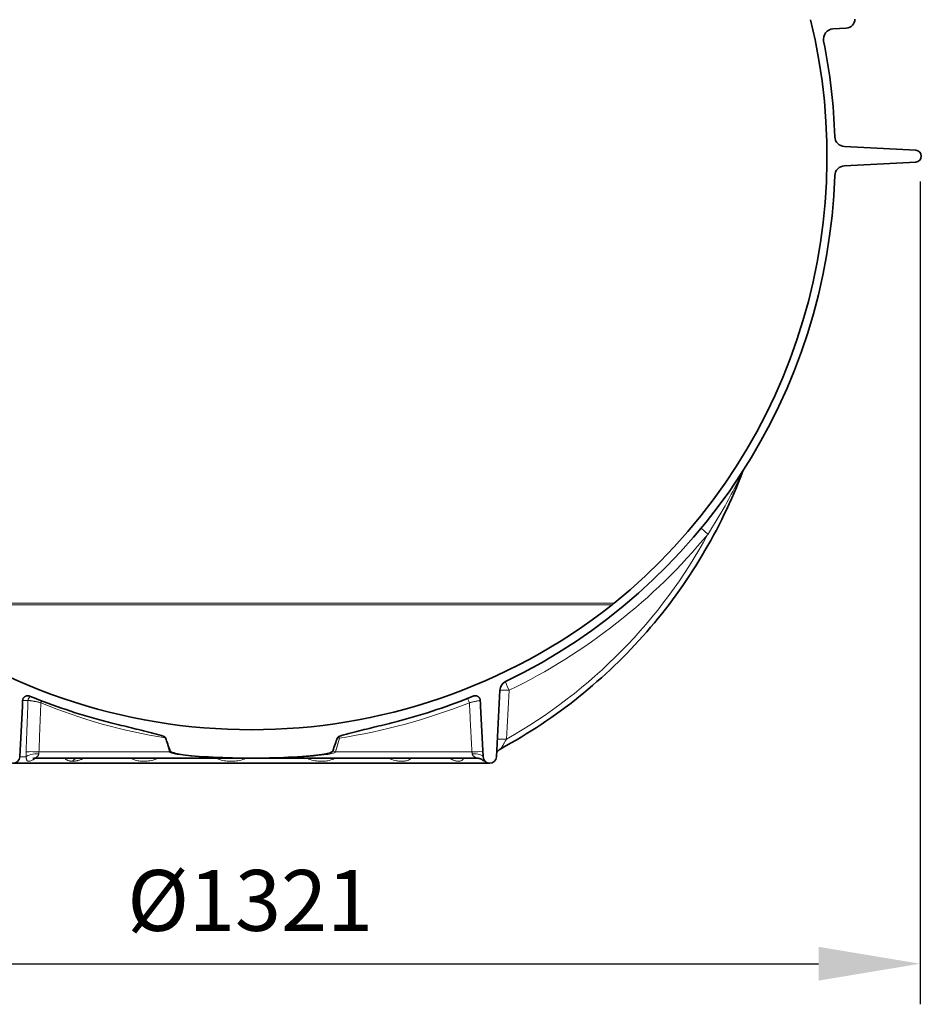
# Model space of a CAD drawing. Units: millimetres. Extents: x 3537 to 23630, y -2634 to 8077.
# Drawn here: x 12856 to 13745, y 1196 to 2167 of the extents above; entities that cross this region are included whole.
import ezdxf

# ---------------------------------------------------------------- set-up
doc = ezdxf.new("R2010")
doc.units = ezdxf.units.MM
doc.layers.add('kote', color=152, linetype='Continuous')
doc.layers.add('Viditelná (ISO)', color=7, linetype='Continuous', lineweight=35)
doc.layers.add('Viditelná tenká (ISO)', color=7, linetype='Continuous', lineweight=18)
doc.styles.get("Standard").update_dxf_attribs({"font": 'trebuc.ttf'})
doc.dimstyles.new('VARIABEL-ST', dxfattribs={"dimscale": 40, "dimtxt": 7, "dimasz": 2.5, "dimexe": 1, "dimexo": 1, "dimgap": 0.6, "dimtad": 1, "dimdsep": 46, "dimtxsty": 'Standard', "dimcen": 0, "dimclrd": 256, "dimclre": 256, "dimclrt": 5, "dimadec": 0, "dimazin": 0, "dimtp": 0.1, "dimtm": 0.1, "dimtfac": 0.71, "dimtdec": 3, "dimtmove": 0, "dimatfit": 3, "dimfxl": 1, "dimtzin": 0, "dimarcsym": 0})

# ---------------------------------------------------------------- blocks, each defined once
blk = doc.blocks.new('*D11')
at = {"layer": 'DEFPOINTS', "color": 0, "transparency": 16777216}
for p in [(12422.68, 2047.41), (13743.68, 2047.41), (13743.68, 1236.25)]:
    blk.add_point(p, dxfattribs=at)
at = {"layer": 'kote', "transparency": 16777216}
for p, q in [((12422.68, 2007.41), (12422.68, 1196.25)), ((13743.68, 2007.41), (13743.68, 1196.25)), ((12522.68, 1236.25), (13643.68, 1236.25))]:
    blk.add_line(p, q, dxfattribs=at)
for points in [[(12522.68, 1252.92), (12522.68, 1219.59), (12422.68, 1236.25)], [(13643.68, 1252.92), (13643.68, 1219.59), (13743.68, 1236.25)]]:
    blk.add_solid(points, dxfattribs=at)
at = {"layer": 'kote', "transparency": 16777216, "insert": (13083.18, 1290.88), "char_height": 60, "attachment_point": 5}
blk.add_mtext('Ø1321', dxfattribs=at)

msp = doc.modelspace()

# ---------------------------------------------------------------- linework, layer by layer
at = {"layer": 'Viditelná (ISO)'}
for p, q in [((13657.8, 2157.87), (13670.97, 2158.69)), ((13739.38, 2038.28), (13669.06, 2041.97)), ((13669.06, 2022.94), (13739.38, 2026.62)), ((13325.89, 1440.1), (13329.34, 1505.88)), ((12855.89, 1440.1), (12858.51, 1490.06)), ((13310.32, 1490.06), (13312.94, 1440.1)), ((12871.57, 1438.95), (12871.57, 1438.95)), ((13084.41, 1438.95), (12871.57, 1438.95)), ((13306.74, 1438.95), (13084.41, 1438.95)), ((13306.74, 1438.95), (13306.74, 1438.95)), ((12849.41, 1433.95), (13319.41, 1433.95))]:
    msp.add_line(p, q, dxfattribs=at)
at = {"layer": 'Viditelná (ISO)', "flags": 128}
for points in [[(13568.95, 1721.93), (13566.87, 1716.52), (13564.73, 1711.13), (13562.53, 1705.77), (13560.27, 1700.43), (13557.95, 1695.11), (13555.57, 1689.82), (13553.14, 1684.56), (13550.64, 1679.33), (13548.09, 1674.12), (13545.48, 1668.94), (13542.82, 1663.8), (13540.09, 1658.68), (13537.31, 1653.6), (13534.48, 1648.54), (13531.58, 1643.52), (13528.63, 1638.52), (13525.63, 1633.56), (13522.57, 1628.64), (13519.45, 1623.75), (13516.28, 1618.89), (13513.06, 1614.07), (13509.79, 1609.29), (13506.46, 1604.54), (13503.08, 1599.84), (13499.65, 1595.16), (13496.16, 1590.53), (13492.63, 1585.93), (13489.04, 1581.38), (13485.4, 1576.86), (13481.71, 1572.39), (13477.98, 1567.96), (13474.19, 1563.57), (13470.36, 1559.22), (13466.48, 1554.92), (13462.55, 1550.66), (13458.57, 1546.44), (13454.55, 1542.27), (13450.48, 1538.14), (13446.36, 1534.06), (13442.2, 1530.02), (13438, 1526.03), (13433.75, 1522.09), (13429.46, 1518.2), (13425.12, 1514.35), (13420.75, 1510.56), (13416.33, 1506.81), (13411.87, 1503.11), (13407.37, 1499.46), (13402.82, 1495.87), (13398.24, 1492.32), (13393.62, 1488.82), (13388.96, 1485.38), (13384.26, 1481.99), (13379.53, 1478.65), (13374.76, 1475.36), (13369.95, 1472.13), (13365.11, 1468.96), (13360.24, 1465.84), (13355.32, 1462.77), (13350.38, 1459.75), (13345.4, 1456.8), (13340.39, 1453.9), (13335.35, 1451.05), (13330.28, 1448.26)], [(12858.51, 1490.06), (12858.52, 1490.29), (12858.53, 1490.53), (12858.54, 1490.77), (12858.56, 1491.01), (12858.57, 1491.25), (12858.58, 1491.49), (12858.59, 1491.72), (12858.61, 1491.96), (12858.62, 1492.2), (12858.63, 1492.44), (12858.64, 1492.68), (12858.66, 1492.92), (12858.67, 1493.15), (12858.68, 1493.39), (12858.7, 1493.63), (12858.71, 1493.87), (12858.72, 1494.11), (12858.73, 1494.35), (12858.75, 1494.58), (12858.76, 1494.82), (12858.77, 1495.06), (12858.79, 1495.3), (12858.8, 1495.54), (12858.81, 1495.78)], [(12858.81, 1495.78), (12858.85, 1496.17), (12858.92, 1496.56), (12859.02, 1496.95), (12859.15, 1497.32), (12859.31, 1497.69), (12859.49, 1498.04), (12859.71, 1498.37), (12859.95, 1498.69), (12860.21, 1498.98), (12860.5, 1499.26), (12860.81, 1499.51), (12861.14, 1499.73), (12861.48, 1499.93), (12861.84, 1500.1), (12862.21, 1500.24), (12862.59, 1500.35), (12862.98, 1500.43), (12863.37, 1500.48), (12863.77, 1500.5), (12864.17, 1500.49), (12864.56, 1500.44), (12864.95, 1500.37), (12865.34, 1500.26), (12865.71, 1500.13)], [(13303.11, 1500.13), (13303.49, 1500.26), (13303.87, 1500.37), (13304.26, 1500.44), (13304.66, 1500.49), (13305.05, 1500.5), (13305.45, 1500.48), (13305.84, 1500.43), (13306.23, 1500.35), (13306.61, 1500.24), (13306.99, 1500.1), (13307.34, 1499.93), (13307.69, 1499.73), (13308.01, 1499.51), (13308.32, 1499.26), (13308.61, 1498.98), (13308.88, 1498.69), (13309.12, 1498.37), (13309.33, 1498.04), (13309.52, 1497.69), (13309.68, 1497.32), (13309.81, 1496.95), (13309.91, 1496.56), (13309.97, 1496.17), (13310.01, 1495.78)], [(13310.01, 1495.78), (13310.02, 1495.54), (13310.04, 1495.3), (13310.05, 1495.06), (13310.06, 1494.82), (13310.08, 1494.58), (13310.09, 1494.35), (13310.1, 1494.11), (13310.12, 1493.87), (13310.13, 1493.63), (13310.14, 1493.39), (13310.15, 1493.15), (13310.17, 1492.92), (13310.18, 1492.68), (13310.19, 1492.44), (13310.2, 1492.2), (13310.22, 1491.96), (13310.23, 1491.72), (13310.24, 1491.49), (13310.25, 1491.25), (13310.27, 1491.01), (13310.28, 1490.77), (13310.29, 1490.53), (13310.3, 1490.29), (13310.32, 1490.06)], [(12938.38, 1475.79), (12940.83, 1475.15), (12943.32, 1474.5), (12945.84, 1473.85), (12948.38, 1473.2), (12950.93, 1472.55), (12953.49, 1471.91), (12956.04, 1471.27), (12958.58, 1470.64), (12961.1, 1470.01), (12963.59, 1469.39), (12966.05, 1468.79), (12968.46, 1468.19), (12970.82, 1467.61), (12973.19, 1467.03), (12975.63, 1466.43), (12978.13, 1465.81), (12980.66, 1465.18), (12983.21, 1464.53), (12985.77, 1463.88), (12988.29, 1463.22), (12990.78, 1462.54), (12993.22, 1461.85), (12995.56, 1461.15), (12997.95, 1460.36)], [(13170.88, 1460.36), (13173.26, 1461.15), (13175.61, 1461.85), (13178.04, 1462.54), (13180.53, 1463.22), (13183.06, 1463.88), (13185.61, 1464.53), (13188.16, 1465.18), (13190.69, 1465.81), (13193.19, 1466.43), (13195.64, 1467.03), (13198.01, 1467.61), (13200.36, 1468.19), (13202.78, 1468.79), (13205.23, 1469.39), (13207.72, 1470.01), (13210.24, 1470.64), (13212.79, 1471.27), (13215.34, 1471.91), (13217.89, 1472.55), (13220.45, 1473.2), (13222.98, 1473.85), (13225.5, 1474.5), (13227.99, 1475.15), (13230.44, 1475.79)], [(12997.95, 1460.36), (12998.04, 1460.33), (12998.14, 1460.29), (12998.23, 1460.25), (12998.32, 1460.21), (12998.42, 1460.16), (12998.51, 1460.11), (12998.6, 1460.06), (12998.68, 1460.01), (12998.77, 1459.95), (12998.85, 1459.9), (12998.94, 1459.84), (12999.02, 1459.77), (12999.09, 1459.71), (12999.17, 1459.64), (12999.24, 1459.57), (12999.3, 1459.5), (12999.36, 1459.43), (12999.42, 1459.35), (12999.47, 1459.28), (12999.52, 1459.2), (12999.57, 1459.13), (12999.61, 1459.05), (12999.64, 1458.97), (12999.68, 1458.89)], [(13169.15, 1458.89), (13169.18, 1458.97), (13169.22, 1459.05), (13169.26, 1459.13), (13169.3, 1459.21), (13169.35, 1459.28), (13169.41, 1459.36), (13169.46, 1459.43), (13169.52, 1459.5), (13169.58, 1459.57), (13169.65, 1459.63), (13169.72, 1459.7), (13169.79, 1459.76), (13169.87, 1459.82), (13169.95, 1459.88), (13170.03, 1459.94), (13170.12, 1460), (13170.21, 1460.05), (13170.3, 1460.1), (13170.39, 1460.15), (13170.49, 1460.2), (13170.58, 1460.24), (13170.68, 1460.29), (13170.78, 1460.32), (13170.88, 1460.36)], [(13330.28, 1448.26), (13329.75, 1447.95), (13329.23, 1447.61), (13328.75, 1447.24), (13328.28, 1446.83), (13327.85, 1446.41), (13327.45, 1445.96), (13327.08, 1445.49), (13326.75, 1445.01)], [(12871.57, 1438.95), (12871.03, 1438.93), (12870.52, 1438.88), (12870.28, 1438.85), (12870.06, 1438.81), (12869.85, 1438.77), (12869.66, 1438.72), (12869.49, 1438.67), (12869.35, 1438.63), (12869.23, 1438.59), (12869.13, 1438.55), (12869.06, 1438.53), (12869.01, 1438.5), (12868.98, 1438.49), (12868.97, 1438.49)], [(12913.45, 1438.95), (12913.34, 1438.95), (12913.26, 1438.94), (12913.21, 1438.94), (12913.2, 1438.94)], [(13004.27, 1445.84), (13004.93, 1445.14), (13006.19, 1444.55), (13007.72, 1444.06), (13009.49, 1443.62), (13011.36, 1443.24), (13013.2, 1442.91), (13014.98, 1442.63), (13017.04, 1442.33), (13019.44, 1442.02), (13022.2, 1441.7), (13025.35, 1441.37), (13028.9, 1441.04), (13032.87, 1440.71), (13037.29, 1440.39), (13041.9, 1440.1), (13046.59, 1439.84), (13051.32, 1439.62), (13056.09, 1439.44), (13060.88, 1439.28), (13065.66, 1439.16), (13070.42, 1439.07), (13075.15, 1439), (13079.82, 1438.96), (13084.41, 1438.95)], [(13084.41, 1438.95), (13088.76, 1438.96), (13093.21, 1439), (13097.73, 1439.06), (13102.31, 1439.14), (13106.93, 1439.25), (13111.56, 1439.39), (13116.2, 1439.57), (13120.82, 1439.77), (13125.4, 1440.01), (13129.93, 1440.28), (13134.35, 1440.59), (13138.43, 1440.91), (13142.15, 1441.24), (13145.53, 1441.58), (13148.57, 1441.92), (13151.29, 1442.27), (13153.7, 1442.61), (13156, 1442.98), (13158.96, 1443.54), (13161.92, 1444.3), (13163.73, 1445.04), (13164.23, 1445.4), (13164.45, 1445.63), (13164.55, 1445.84)], [(13283.58, 1438.81), (13283.56, 1438.82), (13283.5, 1438.83), (13283.4, 1438.86), (13283.26, 1438.88), (13283.08, 1438.91), (13282.87, 1438.93), (13282.63, 1438.95), (13282.37, 1438.95)], [(13311.97, 1437.39), (13311.96, 1437.4), (13311.91, 1437.43), (13311.81, 1437.5), (13311.67, 1437.59), (13311.57, 1437.65), (13311.46, 1437.72), (13311.32, 1437.8), (13311.18, 1437.88), (13310.84, 1438.04), (13310.46, 1438.21), (13310.04, 1438.38), (13309.6, 1438.52), (13309.15, 1438.65), (13308.68, 1438.76), (13308.2, 1438.84), (13307.72, 1438.9), (13307.23, 1438.94), (13306.74, 1438.95)], [(13326.75, 1445.01), (13326.56, 1444.7), (13326.38, 1444.39), (13326.22, 1444.08), (13326.08, 1443.79)]]:
    msp.add_lwpolyline(points, dxfattribs=at)
at = {"layer": 'Viditelná (ISO)'}
for centre, radius, start, end in [((13084.41, 2032.45), 567.5, 309.05861, 13.71405), ((13670.41, 2167.67), 9, 273.54925, 0), ((13658.42, 2147.89), 10, 93.54925, 191.37136), ((13084.41, 2032.45), 575.5, 1.90879, 11.37136), ((13669.59, 2051.95), 10, 181.90879, 267), ((13739.07, 2032.45), 5.84, 273, 87), ((13669.59, 2012.95), 10, 93, 178.09121), ((13084.41, 2032.45), 575.5, 295.80891, 358.09121), ((13084.41, 2041.53), 574.58, 231.7641, 308.2359), ((13376.19, 1672.89), 104.44, 307.67009, 309.05861), ((13339.32, 1505.35), 10, 115.80892, 177), ((13084.41, 2032.45), 575.5, 247.66498, 255.30088), ((13084.41, 2032.45), 575.5, 284.69912, 292.33502), ((12849.41, 1440.44), 6.48, 183, 357), ((13319.41, 1440.44), 6.48, 183, 357)]:
    msp.add_arc(centre, radius, start, end, dxfattribs=at)
for centre, major_axis, ratio, start_param, end_param in [((13084.41, 1130.45), (-91.35, 342.07), 0.028244, 5.877981, 5.992263), ((13084.41, 1130.45), (91.35, 342.07), 0.028244, 0.290922, 0.405204), ((12913.45, 1428.95), (0, 10), 0.766044, 0, 0.000004), ((13335.11, 1439.59), (-8.35, 5.44), 0.988488, 0.001789, 0.001791)]:
    msp.add_ellipse(centre, major_axis=major_axis, ratio=ratio, start_param=start_param, end_param=end_param, dxfattribs=at)
at = {"layer": 'Viditelná tenká (ISO)'}
for p, q in [((12726.82, 1591.79), (13442, 1591.79)), ((12728.81, 1590.22), (13440.02, 1590.22)), ((12864.08, 1495.77), (12858.81, 1495.77)), ((13003.53, 1445.1), (13000.31, 1457.16)), ((13167.42, 1445.1), (13171.08, 1458.8)), ((13171.08, 1458.8), (13169.15, 1458.89)), ((12855.89, 1440.1), (12862.16, 1440.1)), ((13003.53, 1445.1), (12874.88, 1445.1)), ((13301.8, 1445.1), (13167.42, 1445.1)), ((13304.61, 1440.1), (13304.61, 1440.1)), ((13312.94, 1440.1), (13312.9, 1440.1))]:
    msp.add_line(p, q, dxfattribs=at)
at = {"layer": 'Viditelná tenká (ISO)', "flags": 128}
for points in [[(13534.59, 1659.83), (13538.43, 1665.9), (13541.75, 1671.3), (13544.65, 1676.14), (13547.18, 1680.44), (13549.39, 1684.3), (13551.37, 1687.8), (13553.13, 1690.97), (13554.69, 1693.82), (13556.11, 1696.44), (13557.54, 1699.15), (13559, 1701.93), (13560.37, 1704.58), (13561.56, 1706.91), (13562.65, 1709.07), (13563.65, 1711.08), (13564.54, 1712.9), (13565.32, 1714.5), (13566, 1715.9), (13566.58, 1717.11), (13567.08, 1718.18), (13567.53, 1719.11), (13567.91, 1719.94), (13568.25, 1720.67), (13568.54, 1721.3)], [(12864.08, 1495.77), (12864, 1493.65), (12863.92, 1491.53), (12863.84, 1489.42), (12863.76, 1487.3), (12863.68, 1485.19), (12863.59, 1483.07), (12863.51, 1480.96), (12863.43, 1478.84), (12863.35, 1476.73), (12863.27, 1474.62), (12863.19, 1472.51), (12863.11, 1470.4), (12863.03, 1468.28), (12862.95, 1466.17), (12862.87, 1464.06), (12862.79, 1461.95), (12862.71, 1459.85), (12862.63, 1457.74), (12862.55, 1455.63), (12862.47, 1453.52), (12862.4, 1451.41), (12862.32, 1449.31), (12862.24, 1447.2), (12862.16, 1445.1)], [(12876.75, 1493.63), (12876.09, 1493.79), (12875.41, 1493.94), (12874.73, 1494.1), (12874.04, 1494.25), (12873.35, 1494.39), (12872.66, 1494.53), (12871.98, 1494.67), (12871.31, 1494.8), (12870.65, 1494.93), (12870, 1495.05), (12869.38, 1495.16), (12868.77, 1495.26), (12868.19, 1495.36), (12867.64, 1495.44), (12867.12, 1495.52), (12866.63, 1495.59), (12866.17, 1495.65), (12865.75, 1495.7), (12865.37, 1495.73), (12865.02, 1495.76), (12864.72, 1495.78), (12864.46, 1495.79), (12864.25, 1495.78), (12864.08, 1495.77)], [(13310.01, 1495.78), (13309.97, 1495.78), (13309.88, 1495.78), (13309.75, 1495.77), (13309.57, 1495.75), (13309.35, 1495.72), (13309.09, 1495.68), (13308.79, 1495.63), (13308.45, 1495.57), (13308.07, 1495.5), (13307.65, 1495.42), (13307.2, 1495.33), (13306.72, 1495.24), (13306.2, 1495.13), (13305.66, 1495.02), (13305.09, 1494.91), (13304.5, 1494.78), (13303.89, 1494.65), (13303.26, 1494.52), (13302.61, 1494.38), (13301.95, 1494.23), (13301.29, 1494.09), (13300.62, 1493.94), (13299.94, 1493.79), (13299.27, 1493.63)], [(12876.75, 1493.63), (12876.67, 1491.61), (12876.6, 1489.58), (12876.52, 1487.55), (12876.44, 1485.53), (12876.36, 1483.5), (12876.28, 1481.47), (12876.2, 1479.45), (12876.12, 1477.43), (12876.05, 1475.4), (12875.97, 1473.38), (12875.89, 1471.35), (12875.81, 1469.33), (12875.73, 1467.31), (12875.66, 1465.29), (12875.58, 1463.27), (12875.5, 1461.25), (12875.42, 1459.23), (12875.35, 1457.21), (12875.27, 1455.19), (12875.19, 1453.17), (12875.12, 1451.15), (12875.04, 1449.13), (12874.96, 1447.11), (12874.88, 1445.1)], [(13301.8, 1445.1), (13301.7, 1447.11), (13301.59, 1449.13), (13301.49, 1451.15), (13301.38, 1453.17), (13301.28, 1455.19), (13301.17, 1457.21), (13301.07, 1459.23), (13300.96, 1461.25), (13300.86, 1463.27), (13300.75, 1465.29), (13300.65, 1467.31), (13300.54, 1469.33), (13300.44, 1471.35), (13300.33, 1473.38), (13300.23, 1475.4), (13300.12, 1477.43), (13300.02, 1479.45), (13299.91, 1481.47), (13299.8, 1483.5), (13299.7, 1485.53), (13299.59, 1487.55), (13299.49, 1489.58), (13299.38, 1491.61), (13299.27, 1493.63)], [(13312.66, 1445.1), (13312.56, 1446.97), (13312.46, 1448.83), (13312.37, 1450.7), (13312.27, 1452.57), (13312.17, 1454.44), (13312.08, 1456.31), (13311.98, 1458.19), (13311.88, 1460.06), (13311.79, 1461.93), (13311.69, 1463.8), (13311.59, 1465.67), (13311.49, 1467.55), (13311.4, 1469.42), (13311.3, 1471.29), (13311.2, 1473.17), (13311.1, 1475.04), (13311, 1476.92), (13310.91, 1478.79), (13310.81, 1480.67), (13310.71, 1482.55), (13310.61, 1484.42), (13310.51, 1486.3), (13310.42, 1488.18), (13310.32, 1490.06)], [(13335.87, 1457.62), (13335.49, 1456.95), (13335.11, 1456.29), (13334.74, 1455.65), (13334.39, 1455.03), (13334.05, 1454.44), (13333.72, 1453.86), (13333.4, 1453.31), (13333.1, 1452.79), (13332.82, 1452.29), (13332.55, 1451.83), (13332.3, 1451.39), (13332.06, 1450.98), (13331.84, 1450.61), (13331.64, 1450.26), (13331.44, 1449.94), (13331.27, 1449.65), (13331.1, 1449.39), (13330.96, 1449.15), (13330.82, 1448.95), (13330.7, 1448.77), (13330.59, 1448.62), (13330.5, 1448.49), (13330.42, 1448.39), (13330.35, 1448.32)], [(13330.35, 1448.32), (13330.35, 1448.32), (13330.34, 1448.32), (13330.34, 1448.31), (13330.34, 1448.31), (13330.33, 1448.31), (13330.33, 1448.3), (13330.33, 1448.3), (13330.32, 1448.3), (13330.32, 1448.29), (13330.32, 1448.29), (13330.31, 1448.29), (13330.31, 1448.29), (13330.31, 1448.28), (13330.3, 1448.28), (13330.3, 1448.28), (13330.3, 1448.28), (13330.3, 1448.28), (13330.29, 1448.27), (13330.29, 1448.27), (13330.29, 1448.27), (13330.28, 1448.27), (13330.28, 1448.27), (13330.28, 1448.26), (13330.28, 1448.26)], [(12862.16, 1445.1), (12862.15, 1444.88), (12862.14, 1444.67), (12862.14, 1444.45), (12862.13, 1444.24), (12862.13, 1444.03), (12862.12, 1443.81), (12862.12, 1443.6), (12862.12, 1443.39), (12862.11, 1443.18), (12862.11, 1442.97), (12862.11, 1442.76), (12862.11, 1442.55), (12862.11, 1442.34), (12862.11, 1442.14), (12862.11, 1441.93), (12862.12, 1441.72), (12862.12, 1441.52), (12862.12, 1441.31), (12862.13, 1441.11), (12862.13, 1440.9), (12862.14, 1440.7), (12862.15, 1440.5), (12862.15, 1440.3), (12862.16, 1440.1)], [(12862.16, 1440.1), (12862.24, 1439.69), (12862.32, 1439.25), (12862.4, 1438.76), (12862.5, 1438.25), (12862.63, 1437.72), (12862.79, 1437.2), (12863.01, 1436.73), (12863.26, 1436.41), (12863.53, 1436.2), (12863.8, 1436.06), (12864.08, 1435.98), (12864.35, 1435.94), (12864.65, 1435.92), (12864.96, 1435.92), (12865.32, 1435.96), (12865.73, 1436.02), (12866.21, 1436.12), (12866.79, 1436.28), (12867.5, 1436.52), (12868.35, 1436.89), (12869.25, 1437.38), (12870.03, 1437.91), (12870.65, 1438.43), (12871.13, 1438.94)], [(12874.68, 1443.13), (12874.66, 1442.91), (12874.61, 1442.67), (12874.55, 1442.43), (12874.45, 1442.18), (12874.33, 1441.91), (12874.18, 1441.64), (12873.99, 1441.35), (12873.77, 1441.06), (12873.51, 1440.77), (12873.22, 1440.48), (12872.91, 1440.19), (12872.59, 1439.92), (12872.29, 1439.7), (12872.05, 1439.51), (12871.86, 1439.37), (12871.71, 1439.26), (12871.6, 1439.17), (12871.52, 1439.1), (12871.47, 1439.05), (12871.45, 1439.01), (12871.45, 1438.98), (12871.47, 1438.97), (12871.51, 1438.95), (12871.57, 1438.95)], [(12874.88, 1445.1), (12874.87, 1445.01), (12874.86, 1444.93), (12874.85, 1444.84), (12874.84, 1444.76), (12874.83, 1444.67), (12874.83, 1444.59), (12874.82, 1444.51), (12874.81, 1444.43), (12874.8, 1444.34), (12874.79, 1444.26), (12874.78, 1444.18), (12874.77, 1444.1), (12874.76, 1444.01), (12874.76, 1443.93), (12874.75, 1443.85), (12874.74, 1443.77), (12874.73, 1443.69), (12874.73, 1443.61), (12874.72, 1443.53), (12874.71, 1443.45), (12874.7, 1443.37), (12874.7, 1443.29), (12874.69, 1443.21), (12874.68, 1443.13)], [(12900.21, 1438.95), (12900.42, 1438.71), (12900.65, 1438.47), (12900.9, 1438.22), (12901.19, 1437.97), (12901.51, 1437.72), (12901.87, 1437.47), (12902.25, 1437.23), (12902.65, 1437.01), (12903.06, 1436.82), (12903.46, 1436.65), (12903.84, 1436.51), (12904.21, 1436.4), (12904.55, 1436.3), (12904.89, 1436.22), (12905.2, 1436.16), (12905.51, 1436.1), (12905.82, 1436.06), (12906.12, 1436.02), (12906.42, 1435.99), (12906.73, 1435.96), (12907.03, 1435.94), (12907.34, 1435.93), (12907.65, 1435.92), (12907.96, 1435.92)], [(12907.96, 1435.92), (12908.26, 1435.92), (12908.58, 1435.93), (12908.91, 1435.94), (12909.25, 1435.96), (12909.59, 1435.99), (12909.95, 1436.02), (12910.32, 1436.06), (12910.7, 1436.1), (12911.1, 1436.16), (12911.53, 1436.22), (12911.99, 1436.3), (12912.49, 1436.4), (12913.03, 1436.51), (12913.62, 1436.65), (12914.25, 1436.82), (12914.9, 1437.02), (12915.55, 1437.24), (12916.18, 1437.47), (12916.78, 1437.72), (12917.32, 1437.98), (12917.8, 1438.23), (12918.23, 1438.47), (12918.62, 1438.71), (12918.95, 1438.95)], [(12966.1, 1438.95), (12966.76, 1438.5), (12967.57, 1438.04), (12968.58, 1437.57), (12969.81, 1437.11), (12971.15, 1436.71), (12972.41, 1436.43), (12973.53, 1436.24), (12974.55, 1436.1), (12975.49, 1436.02), (12976.37, 1435.96), (12977.2, 1435.93), (12978.01, 1435.92), (12978.83, 1435.93), (12979.69, 1435.96), (12980.62, 1436.01), (12981.64, 1436.09), (12982.82, 1436.23), (12984.16, 1436.42), (12985.69, 1436.71), (12987.35, 1437.11), (12988.88, 1437.57), (12990.14, 1438.05), (12991.16, 1438.51), (12991.97, 1438.96)], [(13084.41, 1438.95), (13073.87, 1439.01), (13064.66, 1439.15), (13056.82, 1439.34), (13049.97, 1439.57), (13044.11, 1439.81), (13038.95, 1440.07), (13033.74, 1440.38), (13028.93, 1440.71), (13024.75, 1441.05), (13020.86, 1441.42), (13017.55, 1441.78), (13014.91, 1442.11), (13012.78, 1442.41), (13011.03, 1442.69), (13009.55, 1442.96), (13008.36, 1443.21), (13007.33, 1443.45), (13006.37, 1443.7), (13005.53, 1443.97), (13004.87, 1444.21), (13004.36, 1444.45), (13003.98, 1444.68), (13003.7, 1444.89), (13003.53, 1445.1)], [(13050, 1438.95), (13050.82, 1438.5), (13051.83, 1438.04), (13053.08, 1437.56), (13054.62, 1437.1), (13056.29, 1436.7), (13057.82, 1436.42), (13059.17, 1436.23), (13060.38, 1436.1), (13061.47, 1436.01), (13062.48, 1435.96), (13063.43, 1435.93), (13064.35, 1435.92), (13065.28, 1435.93), (13066.24, 1435.96), (13067.26, 1436.01), (13068.37, 1436.1), (13069.61, 1436.23), (13070.99, 1436.43), (13072.57, 1436.71), (13074.28, 1437.11), (13075.85, 1437.57), (13077.16, 1438.04), (13078.21, 1438.51), (13079.05, 1438.96)], [(13084.41, 1438.95), (13095.21, 1439.01), (13104.62, 1439.15), (13112.66, 1439.34), (13119.69, 1439.56), (13125.71, 1439.81), (13131.05, 1440.07), (13136.47, 1440.38), (13141.4, 1440.72), (13145.74, 1441.06), (13149.72, 1441.42), (13153.07, 1441.78), (13155.76, 1442.11), (13157.93, 1442.41), (13159.74, 1442.69), (13161.26, 1442.96), (13162.49, 1443.21), (13163.57, 1443.46), (13164.56, 1443.72), (13165.4, 1443.98), (13166.06, 1444.22), (13166.58, 1444.45), (13166.97, 1444.68), (13167.25, 1444.9), (13167.42, 1445.1)], [(13139.14, 1438.95), (13139.98, 1438.5), (13141.03, 1438.04), (13142.34, 1437.57), (13143.93, 1437.1), (13145.67, 1436.7), (13147.26, 1436.42), (13148.66, 1436.22), (13149.89, 1436.09), (13150.98, 1436.01), (13151.96, 1435.95), (13152.87, 1435.93), (13153.75, 1435.92), (13154.62, 1435.93), (13155.53, 1435.96), (13156.48, 1436.02), (13157.51, 1436.11), (13158.64, 1436.24), (13159.89, 1436.44), (13161.3, 1436.72), (13162.79, 1437.12), (13164.16, 1437.57), (13165.3, 1438.05), (13166.21, 1438.51), (13166.95, 1438.96)], [(13219.94, 1438.95), (13220.73, 1438.48), (13221.71, 1438), (13222.95, 1437.51), (13224.42, 1437.04), (13225.96, 1436.65), (13227.33, 1436.38), (13228.5, 1436.2), (13229.53, 1436.07), (13230.46, 1435.99), (13231.3, 1435.94), (13232.06, 1435.92), (13232.77, 1435.92), (13233.48, 1435.94), (13234.2, 1435.98), (13234.92, 1436.04), (13235.65, 1436.13), (13236.42, 1436.26), (13237.27, 1436.44), (13238.21, 1436.7), (13239.23, 1437.07), (13240.21, 1437.52), (13241.05, 1438.01), (13241.73, 1438.49), (13242.28, 1438.95)], [(13280.12, 1438.95), (13280.66, 1438.5), (13281.33, 1438.04), (13282.17, 1437.57), (13283.17, 1437.11), (13284.22, 1436.72), (13285.17, 1436.43), (13285.98, 1436.24), (13286.67, 1436.11), (13287.27, 1436.02), (13287.79, 1435.96), (13288.27, 1435.93), (13288.71, 1435.92), (13289.12, 1435.93), (13289.53, 1435.95), (13289.94, 1436.01), (13290.37, 1436.09), (13290.82, 1436.22), (13291.3, 1436.42), (13291.8, 1436.71), (13292.3, 1437.11), (13292.73, 1437.57), (13293.08, 1438.05), (13293.35, 1438.51), (13293.58, 1438.96)], [(13302.1, 1443.13), (13302.09, 1443.21), (13302.08, 1443.29), (13302.06, 1443.37), (13302.05, 1443.45), (13302.04, 1443.53), (13302.03, 1443.61), (13302.01, 1443.69), (13302, 1443.77), (13301.99, 1443.85), (13301.97, 1443.93), (13301.96, 1444.01), (13301.95, 1444.1), (13301.94, 1444.18), (13301.92, 1444.26), (13301.91, 1444.34), (13301.9, 1444.43), (13301.89, 1444.51), (13301.87, 1444.59), (13301.86, 1444.67), (13301.85, 1444.76), (13301.84, 1444.84), (13301.83, 1444.93), (13301.81, 1445.01), (13301.8, 1445.1)], [(13306.74, 1438.95), (13306.75, 1438.95), (13306.74, 1438.97), (13306.7, 1438.99), (13306.65, 1439.01), (13306.57, 1439.05), (13306.46, 1439.11), (13306.32, 1439.17), (13306.14, 1439.26), (13305.92, 1439.37), (13305.64, 1439.51), (13305.31, 1439.69), (13304.92, 1439.91), (13304.5, 1440.17), (13304.08, 1440.46), (13303.7, 1440.75), (13303.37, 1441.05), (13303.07, 1441.34), (13302.83, 1441.62), (13302.62, 1441.9), (13302.45, 1442.17), (13302.32, 1442.43), (13302.22, 1442.67), (13302.15, 1442.9), (13302.1, 1443.13)], [(13311.18, 1437.87), (13311.61, 1437.39), (13312.1, 1436.93), (13312.55, 1436.58), (13312.92, 1436.33), (13313.2, 1436.16), (13313.43, 1436.05), (13313.6, 1435.98), (13313.74, 1435.94), (13313.84, 1435.92), (13313.93, 1435.92), (13313.98, 1435.94), (13314.02, 1435.99), (13314.03, 1436.07), (13314.01, 1436.18), (13313.95, 1436.36), (13313.84, 1436.62), (13313.67, 1436.99), (13313.48, 1437.46), (13313.3, 1437.94), (13313.16, 1438.42), (13313.05, 1438.88), (13312.97, 1439.32), (13312.93, 1439.72), (13312.9, 1440.1)], [(13312.9, 1440.1), (13312.89, 1440.3), (13312.89, 1440.5), (13312.88, 1440.7), (13312.87, 1440.9), (13312.86, 1441.11), (13312.85, 1441.31), (13312.84, 1441.52), (13312.83, 1441.72), (13312.82, 1441.93), (13312.81, 1442.14), (13312.8, 1442.34), (13312.79, 1442.55), (13312.78, 1442.76), (13312.77, 1442.97), (13312.76, 1443.18), (13312.74, 1443.39), (13312.73, 1443.6), (13312.72, 1443.81), (13312.71, 1444.03), (13312.7, 1444.24), (13312.69, 1444.45), (13312.68, 1444.67), (13312.67, 1444.88), (13312.66, 1445.1)]]:
    msp.add_lwpolyline(points, dxfattribs=at)
at = {"layer": 'Viditelná tenká (ISO)'}
for centre, major_axis, ratio, start_param, end_param in [((13535.46, 1659.31), (-7.71, 6.37), 0.0152, 0.152259, 1.470199), ((13087.07, 1903.42), (218.07, 463.84), 0.994058, 4.092919, 4.653739), ((13087.65, 2030.5), (300.74, 500.14), 0.994829, 4.131276, 4.562154), ((13339.31, 1505.35), (-9.99, 0.53), 0.047858, 4.802189, 6.232104), ((13339.31, 1505.35), (-4.36, 9), 0.055752, 0.033837, 1.485673), ((13341.1, 2390.45), (108.27, 2359.03), 0.017306, 4.30665, 4.328818), ((12868.96, 1495.51), (0, -5), 0.976623, 3.674527, 4.660029), ((12875.25, 1493.37), (-1.92, -4.62), 0.260699, 1.735154, 2.155738), ((13299.71, 1493.37), (-1.86, 4.64), 0.061578, 0.088524, 1.489792), ((13073.24, 2030.5), (99.4, -570.37), 0.95241, 5.73843, 5.968631), ((13087.65, 2030.5), (-298.35, -496.17), 0.994829, 0.688842, 0.919364), ((13171.52, 1458.54), (0.75, -4.94), 0.078402, 4.323959, 4.647589), ((13336.75, 1457.1), (-9.99, 0.53), 0.047818, 4.80221, 6.185877), ((13335.14, 1439.57), (-8.39, 5.44), 0.988488, 5.783798, 6.283201), ((12871.88, 1444.57), (-9.99, 0.38), 0.06678, 4.409708, 6.053043), ((12871.87, 1439.57), (-9.99, -0.39), 0.360514, 4.413374, 6.031377), ((12913.45, 1428.95), (0, 10), 0.766044, 0.000004, 0.800019), ((13000.53, 1444.57), (-9.66, -2.58), 0.028244, 1.879297, 1.997509), ((13168.29, 1444.57), (-9.66, 2.58), 0.028244, 4.810137, 5.117581), ((13302.67, 1444.57), (9.99, 0.52), 0.056966, 0.011778, 1.655112), ((13302.92, 1439.57), (9.99, 0.46), 0.35977, 0.017882, 1.635884)]:
    msp.add_ellipse(centre, major_axis=major_axis, ratio=ratio, start_param=start_param, end_param=end_param, dxfattribs=at)

# ---------------------------------------------------------------- dimensions: what is measured, and where the dimension line sits
at = {"layer": 'kote'}
dim = msp.add_linear_dim(base=(13743.68, 1236.25), p1=(12422.68, 2047.41), p2=(13743.68, 2047.41), text='Ø<>', dimstyle='VARIABEL-ST', override={"dimtxt": 1.5, "dimtoh": 1, "dimdec": 0, "dimpost": '<>', "dimclrt": 256, "dimtofl": 0, "dimatfit": 0}, dxfattribs=at)
dim.commit()
dim.dimension.update_dxf_attribs({"geometry": '*D11', "text_midpoint": (13083.18, 1290.88)})

doc.saveas('drawing.dxf')
